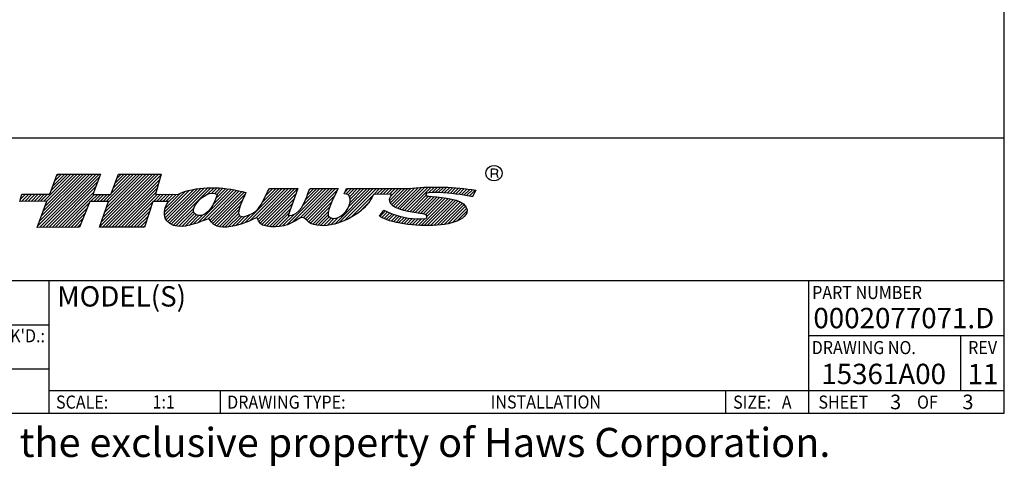
# Model space of a CAD drawing. Extents: x 2.1 to 84.8, y -0.1 to 62.3.
# Drawn here: x 56.5 to 83.7, y -0.1 to 12.2 of the extents above; entities that cross this region are included whole.
import ezdxf
from ezdxf.enums import TextEntityAlignment as Align

# ---------------------------------------------------------------- set-up
doc = ezdxf.new("R2010")
doc.units = 0
doc.header["$LTSCALE"] = 3
doc.header["$MEASUREMENT"] = 0
doc.layers.get('0').update_dxf_attribs({"linetype": 'CONTINUOUS'})
for name, color, linetype in [('zBORDER', 8, 'CONTINUOUS'), ('zHAWS', 4, 'CONTINUOUS'), ('zPAGE', 4, 'CONTINUOUS'), ('zTRADEMARK', 9, 'CONTINUOUS')]:
    doc.layers.add(name, color=color, linetype=linetype)
doc.styles.add('ARIAL', font='ARIAL.TTF')

# ---------------------------------------------------------------- blocks, each defined once
blk = doc.blocks.new('A SIZE_INST')
at = {"layer": 'zHAWS', "linetype": 'Continuous'}
h = blk.add_hatch(dxfattribs=at)
h.set_pattern_fill('ANSI31', color=256, scale=0.061063, style=0)
h.set_pattern_definition([(45, (-0.9244285, -0.848701), (-0.005397259, 0.005397259), [])])
h.paths.add_polyline_path([(7.8083, 0.8169), (7.8213, 0.8203), (7.8338, 0.8242), (7.8454, 0.8283), (7.8559, 0.8324), (7.8648, 0.8361), (7.884, 0.8453), (7.8897, 0.8343), (7.8967, 0.8252), (7.9045, 0.8192), (7.9187, 0.8154), (7.9332, 0.8134), (7.9479, 0.8131), (7.9627, 0.8145), (7.9774, 0.8175), (7.992, 0.822), (8.0063, 0.828), (8.0202, 0.8353), (8.0315, 0.8431), (8.0397, 0.846), (8.0459, 0.845), (8.051, 0.8413), (8.056, 0.8359), (8.0619, 0.8302), (8.0697, 0.8251), (8.0804, 0.8218), (8.0908, 0.8192), (8.1019, 0.8178), (8.1134, 0.8175), (8.1254, 0.8182), (8.1377, 0.8199), (8.1501, 0.8225), (8.1627, 0.826), (8.1752, 0.8304), (8.1876, 0.8354), (8.1997, 0.8412), (8.2116, 0.8476), (8.223, 0.8547), (8.2338, 0.8622), (8.244, 0.8702), (8.2534, 0.8787), (8.262, 0.8875), (8.2696, 0.8966), (8.2761, 0.9059), (8.2814, 0.9155), (8.2854, 0.9252), (8.3465, 0.9256), (8.3474, 0.9224), (8.3439, 0.9162), (8.3415, 0.9095), (8.3418, 0.8997), (8.3462, 0.8913), (8.3538, 0.8843), (8.364, 0.8785), (8.3763, 0.8737), (8.3899, 0.8698), (8.4043, 0.8666), (8.4187, 0.864), (8.4325, 0.8618), (8.4451, 0.8598), (8.4559, 0.858), (8.4641, 0.8561), (8.4698, 0.8514), (8.4691, 0.8456), (8.4654, 0.8418), (8.4504, 0.8407), (8.4352, 0.8406), (8.4199, 0.8416), (8.4047, 0.8436), (8.3897, 0.8464), (8.375, 0.85), (8.3608, 0.8543), (8.3471, 0.8593), (8.3341, 0.8648), (8.3219, 0.8709), (8.3064, 0.85), (8.3135, 0.8458), (8.3217, 0.8419), (8.3311, 0.8382), (8.3415, 0.8347), (8.3527, 0.8315), (8.3647, 0.8286), (8.3774, 0.826), (8.3907, 0.8238), (8.4044, 0.8218), (8.4185, 0.8202), (8.4327, 0.819), (8.4472, 0.8182), (8.4616, 0.8177), (8.476, 0.8177), (8.4902, 0.8181), (8.5041, 0.819), (8.5176, 0.8203), (8.5305, 0.8221), (8.5429, 0.8244), (8.5545, 0.8271), (8.5653, 0.8305), (8.5752, 0.8343), (8.584, 0.8387), (8.5917, 0.8437), (8.5981, 0.8492), (8.6031, 0.8554), (8.6067, 0.8622), (8.6076, 0.8719), (8.6047, 0.8798), (8.6017, 0.8852), (8.5953, 0.8931), (8.5846, 0.8997), (8.5706, 0.9049), (8.5543, 0.9091), (8.5369, 0.9123), (8.5194, 0.9147), (8.5029, 0.9164), (8.4883, 0.9177), (8.4769, 0.9187), (8.4695, 0.9195), (8.4662, 0.9237), (8.4667, 0.9269), (8.4707, 0.9292), (8.4777, 0.9307), (8.4872, 0.9315), (8.4987, 0.9316), (8.5118, 0.9313), (8.526, 0.9304), (8.5408, 0.9292), (8.5558, 0.9277), (8.5706, 0.926), (8.5845, 0.9242), (8.5972, 0.9224), (8.6082, 0.9206), (8.617, 0.919), (8.6232, 0.9176), (8.6263, 0.9165), (8.6309, 0.9264), (8.6355, 0.9352), (8.6377, 0.939), (8.6242, 0.9413), (8.6105, 0.9433), (8.5968, 0.945), (8.583, 0.9465), (8.5691, 0.9477), (8.5553, 0.9487), (8.5414, 0.9495), (8.5275, 0.95), (8.5137, 0.9503), (8.4999, 0.9504), (8.4862, 0.9503), (8.4727, 0.9499), (8.4593, 0.9494), (8.446, 0.9486), (8.433, 0.9476), (8.4201, 0.9465), (8.4075, 0.9451), (8.1934, 0.9451), (8.1852, 0.9264), (8.1924, 0.9256), (8.1979, 0.9241), (8.202, 0.9204), (8.2052, 0.9094), (8.2053, 0.8981), (8.2027, 0.887), (8.1979, 0.8764), (8.1912, 0.8666), (8.1832, 0.858), (8.1742, 0.851), (8.1646, 0.8458), (8.155, 0.8429), (8.1456, 0.8426), (8.137, 0.8453), (8.1296, 0.8513), (8.1298, 0.8627), (8.1331, 0.8763), (8.1386, 0.8912), (8.1453, 0.9065), (8.1525, 0.9212), (8.1591, 0.9344), (8.1642, 0.9451), (8.0694, 0.9451), (8.0668, 0.9429), (8.0638, 0.9368), (8.0603, 0.9277), (8.0561, 0.9164), (8.0511, 0.904), (8.045, 0.8912), (8.0376, 0.8789), (8.0289, 0.868), (8.0185, 0.8594), (8.0064, 0.854), (7.9924, 0.8526), (8.0252, 0.9451), (8.0086, 0.9451), (7.9921, 0.9451), (7.9756, 0.9451), (7.9594, 0.9451), (7.9434, 0.9451), (7.9277, 0.9451), (7.9214, 0.9334), (7.9145, 0.9196), (7.907, 0.9049), (7.8989, 0.8904), (7.8901, 0.8774), (7.8808, 0.867), (7.8708, 0.8604), (7.8556, 0.8535), (7.8392, 0.8482), (7.8243, 0.8513), (7.8216, 0.8609), (7.8235, 0.8742), (7.8284, 0.8894), (7.8349, 0.9052), (7.8415, 0.9198), (7.8466, 0.9317), (7.8339, 0.9349), (7.8211, 0.9378), (7.808, 0.9403), (7.7947, 0.9426), (7.7814, 0.9445), (7.7679, 0.946), (7.7544, 0.9471), (7.7409, 0.9477), (7.7273, 0.9479), (7.7139, 0.9477), (7.7005, 0.9469), (7.6872, 0.9456), (7.6741, 0.9437), (7.6612, 0.9412), (7.6485, 0.9382), (7.6361, 0.9345), (7.624, 0.9302), (7.6122, 0.9252), (7.5358, 0.9256), (7.5554, 0.9946), (7.4087, 0.9946), (7.3827, 0.9251), (7.3203, 0.9251), (7.3467, 0.9951), (7.1977, 0.9951), (7.1727, 0.9256), (7.076, 0.9256), (7.0688, 0.9008), (7.1622, 0.9013), (7.1285, 0.8113), (7.2747, 0.8118), (7.3103, 0.9008), (7.3741, 0.9008), (7.3431, 0.8118), (7.498, 0.8118), (7.5267, 0.9008), (7.5803, 0.9008), (7.574, 0.8897), (7.5695, 0.8783), (7.5669, 0.8665), (7.5668, 0.8548), (7.5694, 0.8437), (7.5752, 0.8336), (7.5847, 0.825), (7.5983, 0.8183), (7.6117, 0.8157), (7.6252, 0.8151), (7.6387, 0.8163), (7.6523, 0.8188), (7.6658, 0.8223), (7.6791, 0.8266), (7.6923, 0.8313), (7.7054, 0.836), (7.7181, 0.8405), (7.7218, 0.8392), (7.728, 0.829), (7.7362, 0.8216), (7.746, 0.8164), (7.7571, 0.8134), (7.7691, 0.8122), (7.7819, 0.8126), (7.7951, 0.8142)])
h.paths.add_polyline_path([(7.7266, 0.8777), (7.7175, 0.8666), (7.707, 0.858), (7.6953, 0.853), (7.6826, 0.8526), (7.6743, 0.8554), (7.6691, 0.86), (7.6667, 0.866), (7.6668, 0.8731), (7.6691, 0.881), (7.6733, 0.8892), (7.6791, 0.8975), (7.6862, 0.9056), (7.6943, 0.913), (7.7032, 0.9194), (7.7124, 0.9245), (7.7218, 0.9279), (7.731, 0.9293), (7.7398, 0.9284), (7.7477, 0.9247), (7.7449, 0.9147), (7.7404, 0.9029), (7.7343, 0.8901)], flags=16)
at = {"layer": 'zBORDER'}
for p, q in [((10.4563, 0.1725), (10.4563, 7.7875)), ((10.4563, 1.1181), (6.2643, 1.1181)), ((6.2643, 0.6294), (10.4563, 0.6294)), ((7.1687, 0.6294), (7.1687, 0.1725)), ((9.7825, 0.6294), (9.7825, 0.1725)), ((6.2643, 0.4771), (7.1687, 0.4771)), ((9.7825, 0.44), (10.4563, 0.44)), ((10.305, 0.44), (10.305, 0.2506)), ((6.2643, 0.3248), (7.1687, 0.3248)), ((7.1687, 0.2506), (9.7825, 0.2506)), ((7.7585, 0.2506), (7.7585, 0.1725)), ((9.4968, 0.2506), (9.4968, 0.1725)), ((9.7825, 0.2506), (10.4563, 0.2506)), ((0.2638, 0.1725), (10.4563, 0.1725))]:
    blk.add_line(p, q, dxfattribs=at)
at = {"layer": 'zHAWS', "linetype": 'Continuous'}
for p, q in [((8.6763, 1.011), (8.6805, 1.0167)), ((8.6805, 1.0167), (8.6864, 1.021)), ((8.6864, 1.021), (8.6931, 1.0236)), ((8.6931, 1.0236), (8.7006, 1.0245)), ((8.7006, 1.0245), (8.708, 1.0236)), ((8.708, 1.0236), (8.7147, 1.021)), ((8.7147, 1.021), (8.7206, 1.0167)), ((8.7206, 1.0167), (8.7252, 1.011)), ((7.1727, 0.9256), (7.1977, 0.9951)), ((7.1977, 0.9951), (7.3467, 0.9951)), ((7.3467, 0.9951), (7.3203, 0.9251)), ((7.3827, 0.9251), (7.4087, 0.9946)), ((7.4087, 0.9946), (7.5554, 0.9946)), ((7.5554, 0.9946), (7.5358, 0.9256)), ((8.6728, 0.998), (8.6737, 1.0048)), ((8.6737, 0.9909), (8.6728, 0.998)), ((8.6737, 1.0048), (8.6763, 1.011)), ((8.6764, 0.9845), (8.6737, 0.9909)), ((8.681, 0.9789), (8.6764, 0.9845)), ((8.6916, 0.983), (8.6916, 1.0127)), ((8.6916, 1.0127), (8.7019, 1.0127)), ((8.6916, 0.9956), (8.7019, 0.9956)), ((8.7019, 1.0127), (8.7082, 1.0117)), ((8.7019, 0.9956), (8.7082, 0.9966)), ((8.7082, 1.0117), (8.7121, 1.0086)), ((8.7082, 0.9966), (8.7121, 0.9998)), ((8.7082, 0.9966), (8.7096, 0.9951)), ((8.7096, 0.9951), (8.7109, 0.9926)), ((8.7109, 0.9926), (8.7117, 0.9897)), ((8.7117, 0.9897), (8.7119, 0.9881)), ((8.7119, 0.9881), (8.712, 0.9871)), ((8.712, 0.9871), (8.7121, 0.986)), ((8.7121, 1.0086), (8.7131, 1.0042)), ((8.7121, 0.9998), (8.7131, 1.0042)), ((8.7121, 0.986), (8.7135, 0.983)), ((8.7252, 0.9846), (8.7206, 0.9793)), ((8.7252, 1.011), (8.7279, 1.0048)), ((8.7279, 0.9909), (8.7252, 0.9846)), ((8.7279, 1.0048), (8.7288, 0.998)), ((8.7288, 0.998), (8.7279, 0.9909)), ((8.433, 0.9476), (8.446, 0.9486)), ((8.446, 0.9486), (8.4593, 0.9494)), ((8.4593, 0.9494), (8.4727, 0.9499)), ((8.4727, 0.9499), (8.4862, 0.9503)), ((8.4862, 0.9503), (8.4999, 0.9504)), ((8.4999, 0.9504), (8.5137, 0.9503)), ((8.5137, 0.9503), (8.5275, 0.95)), ((8.5275, 0.95), (8.5414, 0.9495)), ((8.5414, 0.9495), (8.5553, 0.9487)), ((8.5553, 0.9487), (8.5691, 0.9477)), ((8.6865, 0.9748), (8.681, 0.9789)), ((8.6931, 0.9723), (8.6865, 0.9748)), ((8.7006, 0.9715), (8.6931, 0.9723)), ((8.708, 0.9724), (8.7006, 0.9715)), ((8.7147, 0.975), (8.708, 0.9724)), ((8.7206, 0.9793), (8.7147, 0.975)), ((7.0688, 0.9008), (7.076, 0.9256)), ((7.076, 0.9256), (7.1727, 0.9256)), ((7.3203, 0.9251), (7.3827, 0.9251)), ((7.5358, 0.9256), (7.6122, 0.9252)), ((7.6122, 0.9252), (7.624, 0.9302)), ((7.624, 0.9302), (7.6361, 0.9345)), ((7.6361, 0.9345), (7.6485, 0.9382)), ((7.6485, 0.9382), (7.6612, 0.9412)), ((7.6612, 0.9412), (7.6741, 0.9437)), ((7.6741, 0.9437), (7.6872, 0.9456)), ((7.6872, 0.9456), (7.7005, 0.9469)), ((7.6943, 0.913), (7.7032, 0.9194)), ((7.7005, 0.9469), (7.7139, 0.9477)), ((7.7032, 0.9194), (7.7124, 0.9245)), ((7.7124, 0.9245), (7.7218, 0.9279)), ((7.7139, 0.9477), (7.7273, 0.9479)), ((7.7218, 0.9279), (7.731, 0.9293)), ((7.7273, 0.9479), (7.7409, 0.9477)), ((7.731, 0.9293), (7.7398, 0.9284)), ((7.7398, 0.9284), (7.7477, 0.9247)), ((7.7449, 0.9147), (7.7404, 0.9029)), ((7.7409, 0.9477), (7.7544, 0.9471)), ((7.7477, 0.9247), (7.7449, 0.9147)), ((7.7544, 0.9471), (7.7679, 0.946)), ((7.7679, 0.946), (7.7814, 0.9445)), ((7.7814, 0.9445), (7.7947, 0.9426)), ((7.7947, 0.9426), (7.808, 0.9403)), ((7.808, 0.9403), (7.8211, 0.9378)), ((7.8211, 0.9378), (7.8339, 0.9349)), ((7.8339, 0.9349), (7.8466, 0.9317)), ((7.8415, 0.9198), (7.8349, 0.9052)), ((7.8466, 0.9317), (7.8415, 0.9198)), ((7.907, 0.9049), (7.9145, 0.9196)), ((7.9145, 0.9196), (7.9214, 0.9334)), ((7.9214, 0.9334), (7.9277, 0.9451)), ((7.9277, 0.9451), (7.9277, 0.9451)), ((7.9277, 0.9451), (7.9434, 0.9451)), ((7.9434, 0.9451), (7.9594, 0.9451)), ((7.9594, 0.9451), (7.9756, 0.9451)), ((7.9756, 0.9451), (7.9921, 0.9451)), ((7.9921, 0.9451), (8.0086, 0.9451)), ((8.0252, 0.9451), (7.9924, 0.8526)), ((8.0086, 0.9451), (8.0252, 0.9451)), ((8.0511, 0.904), (8.0561, 0.9164)), ((8.0561, 0.9164), (8.0603, 0.9277)), ((8.0603, 0.9277), (8.0638, 0.9368)), ((8.0638, 0.9368), (8.0668, 0.9429)), ((8.0668, 0.9429), (8.0694, 0.9451)), ((8.0694, 0.9451), (8.1642, 0.9451)), ((8.1525, 0.9212), (8.1453, 0.9065)), ((8.1591, 0.9344), (8.1525, 0.9212)), ((8.1642, 0.9451), (8.1591, 0.9344)), ((8.1852, 0.9264), (8.1934, 0.9451)), ((8.1924, 0.9256), (8.1852, 0.9264)), ((8.1979, 0.9241), (8.1924, 0.9256)), ((8.1934, 0.9451), (8.4075, 0.9451)), ((8.202, 0.9204), (8.1979, 0.9241)), ((8.2052, 0.9094), (8.202, 0.9204)), ((8.2814, 0.9155), (8.2761, 0.9059)), ((8.2854, 0.9252), (8.2814, 0.9155)), ((8.3465, 0.9256), (8.2854, 0.9252)), ((8.3415, 0.9095), (8.3439, 0.9162)), ((8.3439, 0.9162), (8.3474, 0.9224)), ((8.3474, 0.9224), (8.3465, 0.9256)), ((8.4075, 0.9451), (8.4201, 0.9465)), ((8.4201, 0.9465), (8.433, 0.9476)), ((8.4667, 0.9269), (8.4662, 0.9237)), ((8.4662, 0.9237), (8.4695, 0.9195)), ((8.4707, 0.9292), (8.4667, 0.9269)), ((8.4695, 0.9195), (8.4769, 0.9187)), ((8.4777, 0.9307), (8.4707, 0.9292)), ((8.4769, 0.9187), (8.4883, 0.9177)), ((8.4872, 0.9315), (8.4777, 0.9307)), ((8.4987, 0.9316), (8.4872, 0.9315)), ((8.4883, 0.9177), (8.5029, 0.9164)), ((8.5118, 0.9313), (8.4987, 0.9316)), ((8.5029, 0.9164), (8.5194, 0.9147)), ((8.526, 0.9304), (8.5118, 0.9313)), ((8.5408, 0.9292), (8.526, 0.9304)), ((8.5558, 0.9277), (8.5408, 0.9292)), ((8.5706, 0.926), (8.5558, 0.9277)), ((8.5691, 0.9477), (8.583, 0.9465)), ((8.5845, 0.9242), (8.5706, 0.926)), ((8.583, 0.9465), (8.5968, 0.945)), ((8.5972, 0.9224), (8.5845, 0.9242)), ((8.5968, 0.945), (8.6105, 0.9433)), ((8.6082, 0.9206), (8.5972, 0.9224)), ((8.617, 0.919), (8.6082, 0.9206)), ((8.6105, 0.9433), (8.6242, 0.9413)), ((8.6232, 0.9176), (8.617, 0.919)), ((8.6263, 0.9165), (8.6232, 0.9176)), ((8.6242, 0.9413), (8.6377, 0.939)), ((8.6309, 0.9264), (8.6263, 0.9165)), ((8.6355, 0.9352), (8.6309, 0.9264)), ((8.6377, 0.939), (8.6355, 0.9352)), ((7.1622, 0.9013), (7.0688, 0.9008)), ((7.1285, 0.8113), (7.1622, 0.9013)), ((7.3103, 0.9008), (7.2747, 0.8118)), ((7.3741, 0.9008), (7.3103, 0.9008)), ((7.3431, 0.8118), (7.3741, 0.9008)), ((7.5267, 0.9008), (7.498, 0.8118)), ((7.58, 0.9008), (7.5267, 0.9008)), ((7.5695, 0.8783), (7.574, 0.8897)), ((7.574, 0.8897), (7.58, 0.9004)), ((7.58, 0.9004), (7.58, 0.9008)), ((7.6668, 0.8731), (7.6691, 0.881)), ((7.6691, 0.881), (7.6733, 0.8892)), ((7.6733, 0.8892), (7.6791, 0.8975)), ((7.6791, 0.8975), (7.6862, 0.9056)), ((7.6862, 0.9056), (7.6943, 0.913)), ((7.7343, 0.8901), (7.7266, 0.8777)), ((7.7404, 0.9029), (7.7343, 0.8901)), ((7.8284, 0.8894), (7.8235, 0.8742)), ((7.8349, 0.9052), (7.8284, 0.8894)), ((7.8901, 0.8774), (7.8989, 0.8904)), ((7.8989, 0.8904), (7.907, 0.9049)), ((8.0376, 0.8789), (8.045, 0.8912)), ((8.045, 0.8912), (8.0511, 0.904)), ((8.1386, 0.8912), (8.1331, 0.8763)), ((8.1453, 0.9065), (8.1386, 0.8912)), ((8.1979, 0.8764), (8.2027, 0.887)), ((8.2027, 0.887), (8.2053, 0.8981)), ((8.2053, 0.8981), (8.2052, 0.9094)), ((8.262, 0.8875), (8.2534, 0.8787)), ((8.2696, 0.8966), (8.262, 0.8875)), ((8.2761, 0.9059), (8.2696, 0.8966)), ((8.3418, 0.8997), (8.3415, 0.9095)), ((8.3462, 0.8913), (8.3418, 0.8997)), ((8.3538, 0.8843), (8.3462, 0.8913)), ((8.364, 0.8785), (8.3538, 0.8843)), ((8.5194, 0.9147), (8.5369, 0.9123)), ((8.5369, 0.9123), (8.5543, 0.9091)), ((8.5543, 0.9091), (8.5706, 0.9049)), ((8.5706, 0.9049), (8.5846, 0.8997)), ((8.5846, 0.8997), (8.5953, 0.8931)), ((8.5953, 0.8931), (8.6017, 0.8852)), ((8.6017, 0.8852), (8.6047, 0.8798)), ((7.5668, 0.8548), (7.5669, 0.8665)), ((7.5694, 0.8437), (7.5668, 0.8548)), ((7.5669, 0.8665), (7.5695, 0.8783)), ((7.6667, 0.866), (7.6668, 0.8731)), ((7.6691, 0.86), (7.6667, 0.866)), ((7.6743, 0.8554), (7.6691, 0.86)), ((7.6826, 0.8526), (7.6743, 0.8554)), ((7.6953, 0.853), (7.6826, 0.8526)), ((7.707, 0.858), (7.6953, 0.853)), ((7.7175, 0.8666), (7.707, 0.858)), ((7.7266, 0.8777), (7.7175, 0.8666)), ((7.8235, 0.8742), (7.8216, 0.8609)), ((7.8216, 0.8609), (7.8243, 0.8513)), ((7.8243, 0.8513), (7.8392, 0.8482)), ((7.8392, 0.8482), (7.8556, 0.8535)), ((7.8556, 0.8535), (7.8708, 0.8604)), ((7.8708, 0.8604), (7.8808, 0.867)), ((7.8808, 0.867), (7.8901, 0.8774)), ((7.9924, 0.8526), (8.0064, 0.854)), ((8.0064, 0.854), (8.0185, 0.8594)), ((8.0185, 0.8594), (8.0289, 0.868)), ((8.0289, 0.868), (8.0376, 0.8789)), ((8.1298, 0.8627), (8.1296, 0.8513)), ((8.1296, 0.8513), (8.137, 0.8453)), ((8.1296, 0.8513), (8.1296, 0.8513)), ((8.1331, 0.8763), (8.1298, 0.8627)), ((8.1646, 0.8458), (8.1742, 0.851)), ((8.1742, 0.851), (8.1832, 0.858)), ((8.1832, 0.858), (8.1912, 0.8666)), ((8.1912, 0.8666), (8.1979, 0.8764)), ((8.2116, 0.8476), (8.1997, 0.8412)), ((8.223, 0.8547), (8.2116, 0.8476)), ((8.2338, 0.8622), (8.223, 0.8547)), ((8.244, 0.8702), (8.2338, 0.8622)), ((8.2534, 0.8787), (8.244, 0.8702)), ((8.3064, 0.85), (8.3219, 0.8709)), ((8.3135, 0.8458), (8.3064, 0.85)), ((8.3064, 0.85), (8.3064, 0.85)), ((8.3219, 0.8709), (8.3341, 0.8648)), ((8.3341, 0.8648), (8.3471, 0.8593)), ((8.3471, 0.8593), (8.3608, 0.8543)), ((8.3608, 0.8543), (8.375, 0.85)), ((8.3763, 0.8737), (8.364, 0.8785)), ((8.375, 0.85), (8.3897, 0.8464)), ((8.3899, 0.8698), (8.3763, 0.8737)), ((8.4043, 0.8666), (8.3899, 0.8698)), ((8.4187, 0.864), (8.4043, 0.8666)), ((8.4325, 0.8618), (8.4187, 0.864)), ((8.4451, 0.8598), (8.4325, 0.8618)), ((8.4559, 0.858), (8.4451, 0.8598)), ((8.4641, 0.8561), (8.4559, 0.858)), ((8.4698, 0.8514), (8.4641, 0.8561)), ((8.4691, 0.8456), (8.4698, 0.8514)), ((8.5981, 0.8492), (8.5917, 0.8437)), ((8.6031, 0.8554), (8.5981, 0.8492)), ((8.6067, 0.8622), (8.6031, 0.8554)), ((8.6047, 0.8798), (8.6076, 0.8719)), ((8.6076, 0.8719), (8.6067, 0.8622)), ((7.5752, 0.8336), (7.5694, 0.8437)), ((7.5847, 0.825), (7.5752, 0.8336)), ((7.5983, 0.8183), (7.5847, 0.825)), ((7.6117, 0.8157), (7.5983, 0.8183)), ((7.6252, 0.8151), (7.6117, 0.8157)), ((7.6387, 0.8163), (7.6252, 0.8151)), ((7.6523, 0.8188), (7.6387, 0.8163)), ((7.6658, 0.8223), (7.6523, 0.8188)), ((7.6791, 0.8266), (7.6658, 0.8223)), ((7.6923, 0.8313), (7.6791, 0.8266)), ((7.7054, 0.836), (7.6923, 0.8313)), ((7.7181, 0.8405), (7.7054, 0.836)), ((7.7218, 0.8392), (7.7181, 0.8405)), ((7.728, 0.829), (7.7218, 0.8392)), ((7.7218, 0.8392), (7.7218, 0.8392)), ((7.7362, 0.8216), (7.728, 0.829)), ((7.746, 0.8164), (7.7362, 0.8216)), ((7.7571, 0.8134), (7.746, 0.8164)), ((7.7691, 0.8122), (7.7571, 0.8134)), ((7.7951, 0.8142), (7.7819, 0.8126)), ((7.8083, 0.8169), (7.7951, 0.8142)), ((7.8213, 0.8203), (7.8083, 0.8169)), ((7.8338, 0.8242), (7.8213, 0.8203)), ((7.8454, 0.8283), (7.8338, 0.8242)), ((7.8559, 0.8324), (7.8454, 0.8283)), ((7.8648, 0.8361), (7.8559, 0.8324)), ((7.884, 0.8453), (7.8648, 0.8361)), ((7.8897, 0.8343), (7.884, 0.8453)), ((7.8967, 0.8252), (7.8897, 0.8343)), ((7.9045, 0.8192), (7.8967, 0.8252)), ((7.9187, 0.8154), (7.9045, 0.8192)), ((7.9332, 0.8134), (7.9187, 0.8154)), ((7.9479, 0.8131), (7.9332, 0.8134)), ((7.9627, 0.8145), (7.9479, 0.8131)), ((7.9774, 0.8175), (7.9627, 0.8145)), ((7.992, 0.822), (7.9774, 0.8175)), ((8.0063, 0.828), (7.992, 0.822)), ((8.0202, 0.8353), (8.0063, 0.828)), ((8.0315, 0.8431), (8.0202, 0.8353)), ((8.0397, 0.846), (8.0315, 0.8431)), ((8.0459, 0.845), (8.0397, 0.846)), ((8.051, 0.8413), (8.0459, 0.845)), ((8.056, 0.8359), (8.051, 0.8413)), ((8.0619, 0.8302), (8.056, 0.8359)), ((8.0697, 0.8251), (8.0619, 0.8302)), ((8.0804, 0.8218), (8.0697, 0.8251)), ((8.0908, 0.8192), (8.0804, 0.8218)), ((8.0804, 0.8218), (8.0804, 0.8218)), ((8.1019, 0.8178), (8.0908, 0.8192)), ((8.1134, 0.8175), (8.1019, 0.8178)), ((8.1254, 0.8182), (8.1134, 0.8175)), ((8.1377, 0.8199), (8.1254, 0.8182)), ((8.137, 0.8453), (8.1456, 0.8426)), ((8.1501, 0.8225), (8.1377, 0.8199)), ((8.1456, 0.8426), (8.155, 0.8429)), ((8.1627, 0.826), (8.1501, 0.8225)), ((8.155, 0.8429), (8.1646, 0.8458)), ((8.1752, 0.8304), (8.1627, 0.826)), ((8.1876, 0.8354), (8.1752, 0.8304)), ((8.1997, 0.8412), (8.1876, 0.8354)), ((8.3217, 0.8419), (8.3135, 0.8458)), ((8.3311, 0.8382), (8.3217, 0.8419)), ((8.3415, 0.8347), (8.3311, 0.8382)), ((8.3527, 0.8315), (8.3415, 0.8347)), ((8.3647, 0.8286), (8.3527, 0.8315)), ((8.3774, 0.826), (8.3647, 0.8286)), ((8.3907, 0.8238), (8.3774, 0.826)), ((8.3897, 0.8464), (8.4047, 0.8436)), ((8.4044, 0.8218), (8.3907, 0.8238)), ((8.4185, 0.8202), (8.4044, 0.8218)), ((8.4047, 0.8436), (8.4199, 0.8416)), ((8.4327, 0.819), (8.4185, 0.8202)), ((8.4199, 0.8416), (8.4352, 0.8406)), ((8.4472, 0.8182), (8.4327, 0.819)), ((8.4352, 0.8406), (8.4504, 0.8407)), ((8.4616, 0.8177), (8.4472, 0.8182)), ((8.4504, 0.8407), (8.4654, 0.8418)), ((8.476, 0.8177), (8.4616, 0.8177)), ((8.4654, 0.8418), (8.4691, 0.8456)), ((8.4902, 0.8181), (8.476, 0.8177)), ((8.5041, 0.819), (8.4902, 0.8181)), ((8.5176, 0.8203), (8.5041, 0.819)), ((8.5305, 0.8221), (8.5176, 0.8203)), ((8.5429, 0.8244), (8.5305, 0.8221)), ((8.5545, 0.8271), (8.5429, 0.8244)), ((8.5653, 0.8305), (8.5545, 0.8271)), ((8.5752, 0.8343), (8.5653, 0.8305)), ((8.584, 0.8387), (8.5752, 0.8343)), ((8.5917, 0.8437), (8.584, 0.8387)), ((7.2747, 0.8118), (7.1285, 0.8113)), ((7.498, 0.8118), (7.3431, 0.8118)), ((7.7819, 0.8126), (7.7691, 0.8122))]:
    blk.add_line(p, q, dxfattribs=at)
at = {"layer": 'zBORDER', "color": 4, "style": 'ARIAL'}
blk.add_text('MODEL(S)', height=0.07, dxfattribs=at).set_placement((7.1973, 0.5395))
at = {"layer": 'zBORDER', "color": 4, "style": 'ARIAL', "width": 0.9}
for s, height, p in [('PART NUMBER', 0.045029, (9.7952, 0.5652)), ("CHK'D.:", 0.04503, (6.9602, 0.4165)), ('DRAWING NO.', 0.045029, (9.7937, 0.3759)), ('SCALE:', 0.04503, (7.1936, 0.1885)), ('DRAWING TYPE:', 0.045029, (7.7824, 0.1884)), ('SHEET', 0.04503, (9.8168, 0.1885)), ('OF', 0.04503, (10.156, 0.1885))]:
    blk.add_text(s, height=height, dxfattribs=at).set_placement(p)
for s, p in [('REV', (10.3816, 0.3759)), ('SIZE:   A', (9.6238, 0.1883))]:
    blk.add_text(s, height=0.04503, dxfattribs=at).set_placement(p, align=Align.CENTER)
at = {"layer": 'zBORDER', "color": 4, "style": 'ARIAL'}
for tag, height, p in [('#1', 0.045, (6.4193, 0.5197)), ('#2', 0.045, (6.8239, 0.5155)), ('NAME2', 0.045, (7.056, 0.5155)), ('PART#', 0.07, (10.1105, 0.4999)), ('MODEL(S)', 0.08, (8.4981, 0.4525)), ('NAME1', 0.045, (6.4588, 0.364)), ('TITLE:', 0.08, (8.4959, 0.3278)), ('DWG#', 0.07, (10.0411, 0.3079)), ('REV.', 0.07, (10.3829, 0.3073)), ('NAME3', 0.045, (6.4999, 0.2116)), ('1', 0.0504, (10.0824, 0.2116)), ('X', 0.0504, (10.3312, 0.2116))]:
    blk.add_attdef(tag, text='', height=height, dxfattribs=at).set_placement(p, align=Align.MIDDLE_CENTER)
at = {"layer": 'zBORDER', "color": 4, "style": 'ARIAL', "width": 0.9}
for tag, p in [('DATE2', (6.9573, 0.2116)), ('SC', (7.5641, 0.2116)), ('DWG.TYPE', (8.879, 0.2116))]:
    blk.add_attdef(tag, text='', height=0.045, dxfattribs=at).set_placement(p, align=Align.MIDDLE_CENTER)
at = {"layer": 'zBORDER', "color": 4, "style": 'ARIAL'}
blk.add_attdef('YR', (0.5148, 0.0298), '', height=0.1, dxfattribs=at)
at = {"layer": 'zPAGE', "color": 4, "style": 'ARIAL'}
blk.add_attdef("PG#'S", (10.6009, 6.462), '', height=0.1, rotation=90, dxfattribs=at)
at = {"layer": 'zTRADEMARK', "color": 4, "style": 'ARIAL'}
blk.add_text('HAWS   and other trademarks used in these materials are the exclusive property of Haws Corporation.', height=0.1, dxfattribs=at).set_placement((3.4399, 0.0223))

msp = doc.modelspace()

# ---------------------------------------------------------------- block references
ref = msp.add_blockref('A SIZE_INST', (0, 0), dxfattribs=dict(xscale=8, yscale=8, zscale=8))
ref.add_attrib('DWG#', '15361A00', dxfattribs={"layer": 'zBORDER', "color": 4, "height": 0.56, "style": 'ARIAL'}).set_placement((80.329, 2.463), align=Align.MIDDLE_CENTER)
ref.add_attrib('REV.', '11', dxfattribs={"layer": 'zBORDER', "color": 4, "height": 0.56, "style": 'ARIAL'}).set_placement((83.063, 2.459), align=Align.MIDDLE_CENTER)
ref.add_attrib('PART#', '0002077071.D', dxfattribs={"layer": 'zBORDER', "color": 4, "height": 0.56, "style": 'ARIAL'}).set_placement((80.884, 3.999), align=Align.MIDDLE_CENTER)
ref.add_attrib('SC', '1:1', dxfattribs={"layer": 'zBORDER', "color": 4, "height": 0.3602, "style": 'ARIAL', "width": 0.9}).set_placement((60.513, 1.692), align=Align.MIDDLE_CENTER)
ref.add_attrib('1', '3', dxfattribs={"layer": 'zBORDER', "color": 4, "height": 0.403, "style": 'ARIAL'}).set_placement((80.659, 1.692), align=Align.MIDDLE_CENTER)
ref.add_attrib('X', '3', dxfattribs={"layer": 'zBORDER', "color": 4, "height": 0.403, "style": 'ARIAL'}).set_placement((82.65, 1.692), align=Align.MIDDLE_CENTER)
ref.add_attrib('DWG.TYPE', 'INSTALLATION', dxfattribs={"layer": 'zBORDER', "color": 4, "height": 0.36023, "style": 'ARIAL', "width": 0.9}).set_placement((71.032, 1.692), align=Align.MIDDLE_CENTER)

doc.saveas('drawing.dxf')
